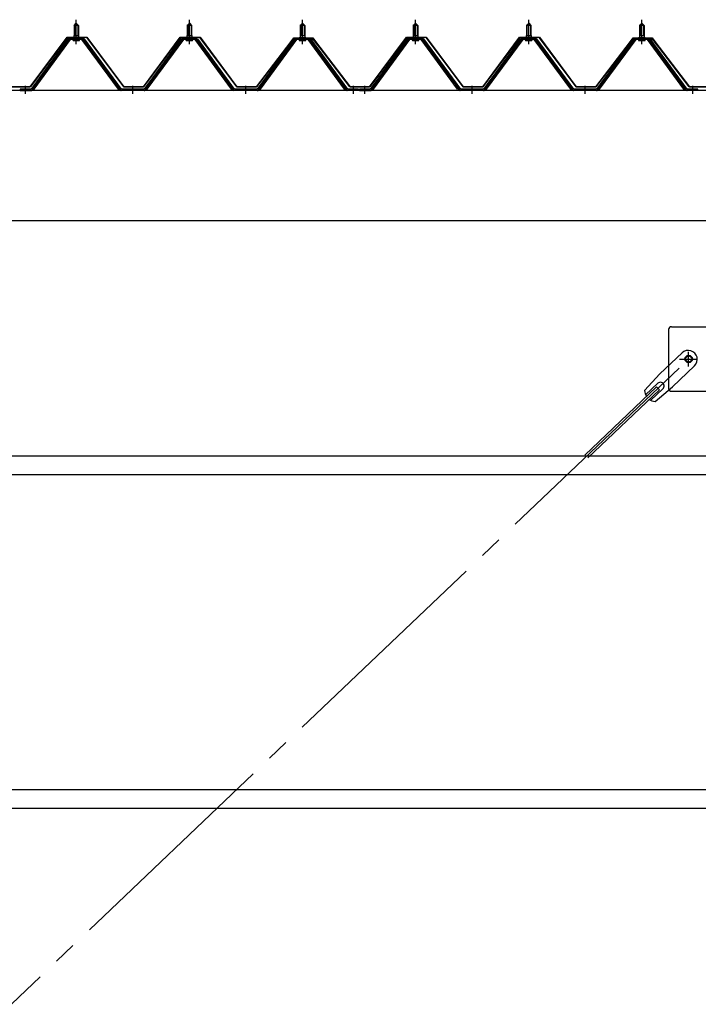
# Model space of a CAD drawing. Extents: x 868 to 32764, y 310 to 22484.
# Drawn here: x 26074 to 27274, y 17677 to 19418 of the extents above; entities that cross this region are included whole.
import ezdxf

# ---------------------------------------------------------------- set-up
doc = ezdxf.new("R2010")
doc.units = 0
doc.header["$LTSCALE"] = 80
doc.header["$MEASUREMENT"] = 0
doc.linetypes.add('1PL-M', pattern=[15, 12, -1, 1, -1])
doc.linetypes.add('1PL-SL', pattern=[6.5, 5, -0.5, 0.5, -0.5])
for name, color, linetype in [('パネル受フレ-ム', 1, 'CONTINUOUS'), ('ブレ-ス', 3, 'CONTINUOUS'), ('ブレ-ス取付金物', 2, 'CONTINUOUS'), ('ヨドル-フ88', 2, 'CONTINUOUS'), ('後桁', 3, 'CONTINUOUS'), ('胴縁', 1, 'CONTINUOUS')]:
    doc.layers.add(name, color=color, linetype=linetype)

msp = doc.modelspace()

# ---------------------------------------------------------------- linework, layer by layer
at = {"layer": 'パネル受フレ-ム', "color": 6, "linetype": '1PL-M'}
for p, q in [((26173.9, 19374.8), (26173.9, 19418.1)), ((26373.9, 19374.8), (26373.9, 19418.1)), ((26573.9, 19374.8), (26573.9, 19418.1)), ((26773.9, 19374.8), (26773.9, 19418.1)), ((26973.9, 19374.8), (26973.9, 19418.1)), ((27173.9, 19374.8), (27173.9, 19418.1)), ((26083.9, 19287.1), (26083.9, 19301.4)), ((26273.9, 19287.1), (26273.9, 19301.4)), ((26473.9, 19287.1), (26473.9, 19301.4)), ((26663.9, 19287.1), (26663.9, 19301.4)), ((26683.9, 19287.1), (26683.9, 19301.4)), ((26873.9, 19287.1), (26873.9, 19301.4)), ((27073.9, 19287.1), (27073.9, 19301.4)), ((27263.9, 19287.1), (27263.9, 19301.4))]:
    msp.add_line(p, q, dxfattribs=at)
at = {"layer": 'パネル受フレ-ム'}
for p, q in [((26169.9, 19408.1), (26173.9, 19412.1)), ((26177.9, 19408.1), (26169.9, 19408.1)), ((26169.9, 19408.1), (26169.9, 19390.4)), ((26173.9, 19412.1), (26177.9, 19408.1)), ((26177.9, 19408.1), (26177.9, 19390.4)), ((26369.9, 19408.1), (26373.9, 19412.1)), ((26377.9, 19408.1), (26369.9, 19408.1)), ((26369.9, 19408.1), (26369.9, 19390.4)), ((26373.9, 19412.1), (26377.9, 19408.1)), ((26377.9, 19408.1), (26377.9, 19390.4)), ((26569.9, 19408.1), (26573.9, 19412.1)), ((26577.9, 19408.1), (26569.9, 19408.1)), ((26569.9, 19408.1), (26569.9, 19390.4)), ((26573.9, 19412.1), (26577.9, 19408.1)), ((26577.9, 19408.1), (26577.9, 19390.4)), ((26769.9, 19408.1), (26773.9, 19412.1)), ((26777.9, 19408.1), (26769.9, 19408.1)), ((26769.9, 19408.1), (26769.9, 19390.4)), ((26773.9, 19412.1), (26777.9, 19408.1)), ((26777.9, 19408.1), (26777.9, 19390.4)), ((26969.9, 19408.1), (26973.9, 19412.1)), ((26977.9, 19408.1), (26969.9, 19408.1)), ((26969.9, 19408.1), (26969.9, 19390.4)), ((26973.9, 19412.1), (26977.9, 19408.1)), ((26977.9, 19408.1), (26977.9, 19390.4)), ((27169.9, 19408.1), (27173.9, 19412.1)), ((27177.9, 19408.1), (27169.9, 19408.1)), ((27169.9, 19408.1), (27169.9, 19390.4)), ((27173.9, 19412.1), (27177.9, 19408.1)), ((27177.9, 19408.1), (27177.9, 19390.4)), ((26159.2, 19384.5), (26093.9, 19295.4)), ((26161, 19383.1), (26095.7, 19294)), ((26099.4, 19295.1), (26163.9, 19383.1)), ((26186.7, 19385.4), (26161, 19385.4)), ((26186.7, 19383.1), (26161, 19383.1)), ((26168, 19385.4), (26168, 19386.4)), ((26168, 19386.4), (26179.8, 19386.4)), ((26168.9, 19381.1), (26178.9, 19381.1)), ((26169.6, 19390.4), (26169.6, 19386.4)), ((26169.6, 19390.4), (26178.1, 19390.4)), ((26178.1, 19390.4), (26178.1, 19386.4)), ((26179.8, 19386.4), (26179.8, 19385.4)), ((26248.3, 19295.1), (26183.9, 19383.1)), ((26252, 19294), (26186.7, 19383.1)), ((26253.9, 19295.4), (26188.6, 19384.5)), ((26359.2, 19384.5), (26293.9, 19295.4)), ((26361, 19383.1), (26295.7, 19294)), ((26299.4, 19295.1), (26363.9, 19383.1)), ((26386.7, 19385.4), (26361, 19385.4)), ((26386.7, 19383.1), (26361, 19383.1)), ((26368, 19385.4), (26368, 19386.4)), ((26368, 19386.4), (26379.8, 19386.4)), ((26368.9, 19381.1), (26378.9, 19381.1)), ((26369.6, 19390.4), (26369.6, 19386.4)), ((26369.6, 19390.4), (26378.1, 19390.4)), ((26378.1, 19390.4), (26378.1, 19386.4)), ((26379.8, 19386.4), (26379.8, 19385.4)), ((26448.3, 19295.1), (26383.9, 19383.1)), ((26452, 19294), (26386.7, 19383.1)), ((26453.9, 19295.4), (26388.6, 19384.5)), ((26559.2, 19384.5), (26493.9, 19295.4)), ((26561, 19383.1), (26495.7, 19294)), ((26499.4, 19295.1), (26563.9, 19383.1)), ((26586.7, 19385.4), (26561, 19385.4)), ((26586.7, 19383.1), (26561, 19383.1)), ((26568, 19385.4), (26568, 19386.4)), ((26568, 19386.4), (26579.8, 19386.4)), ((26568.9, 19381.1), (26578.9, 19381.1)), ((26569.6, 19390.4), (26569.6, 19386.4)), ((26569.6, 19390.4), (26578.1, 19390.4)), ((26578.1, 19390.4), (26578.1, 19386.4)), ((26579.8, 19386.4), (26579.8, 19385.4)), ((26648.3, 19295.1), (26583.9, 19383.1)), ((26652, 19294), (26586.7, 19383.1)), ((26653.9, 19295.4), (26588.6, 19384.5)), ((26759.2, 19384.5), (26693.9, 19295.4)), ((26761, 19383.1), (26695.7, 19294)), ((26699.4, 19295.1), (26763.9, 19383.1)), ((26786.7, 19385.4), (26761, 19385.4)), ((26786.7, 19383.1), (26761, 19383.1)), ((26768, 19385.4), (26768, 19386.4)), ((26768, 19386.4), (26779.8, 19386.4)), ((26768.9, 19381.1), (26778.9, 19381.1)), ((26769.6, 19390.4), (26769.6, 19386.4)), ((26769.6, 19390.4), (26778.1, 19390.4)), ((26778.1, 19390.4), (26778.1, 19386.4)), ((26779.8, 19386.4), (26779.8, 19385.4)), ((26848.3, 19295.1), (26783.9, 19383.1)), ((26852, 19294), (26786.7, 19383.1)), ((26853.9, 19295.4), (26788.6, 19384.5)), ((26959.2, 19384.5), (26893.9, 19295.4)), ((26961, 19383.1), (26895.7, 19294)), ((26899.4, 19295.1), (26963.9, 19383.1)), ((26986.7, 19385.4), (26961, 19385.4)), ((26986.7, 19383.1), (26961, 19383.1)), ((26968, 19385.4), (26968, 19386.4)), ((26968, 19386.4), (26979.8, 19386.4)), ((26968.9, 19381.1), (26978.9, 19381.1)), ((26969.6, 19390.4), (26969.6, 19386.4)), ((26969.6, 19390.4), (26978.1, 19390.4)), ((26978.1, 19390.4), (26978.1, 19386.4)), ((26979.8, 19386.4), (26979.8, 19385.4)), ((27048.3, 19295.1), (26983.9, 19383.1)), ((27052, 19294), (26986.7, 19383.1)), ((27053.9, 19295.4), (26988.6, 19384.5)), ((27159.2, 19384.5), (27093.9, 19295.4)), ((27161, 19383.1), (27095.7, 19294)), ((27099.4, 19295.1), (27163.9, 19383.1)), ((27186.7, 19385.4), (27161, 19385.4)), ((27186.7, 19383.1), (27161, 19383.1)), ((27168, 19385.4), (27168, 19386.4)), ((27168, 19386.4), (27179.8, 19386.4)), ((27168.9, 19381.1), (27178.9, 19381.1)), ((27169.6, 19390.4), (27169.6, 19386.4)), ((27169.6, 19390.4), (27178.1, 19390.4)), ((27178.1, 19390.4), (27178.1, 19386.4)), ((27179.8, 19386.4), (27179.8, 19385.4)), ((27248.3, 19295.1), (27183.9, 19383.1)), ((27252, 19294), (27186.7, 19383.1)), ((27253.9, 19295.4), (27188.6, 19384.5)), ((26074.9, 19295.4), (26074.9, 19293.1)), ((26093.9, 19295.4), (26074.9, 19295.4)), ((26074.9, 19293.1), (26093.9, 19293.1)), ((26093.9, 19293.1), (26095.3, 19293.1)), ((26253.9, 19293.1), (26252.4, 19293.1)), ((26293.9, 19295.4), (26253.9, 19295.4)), ((26293.9, 19293.1), (26253.9, 19293.1)), ((26293.9, 19293.1), (26295.3, 19293.1)), ((26453.9, 19293.1), (26452.4, 19293.1)), ((26493.9, 19295.4), (26453.9, 19295.4)), ((26493.9, 19293.1), (26453.9, 19293.1)), ((26493.9, 19293.1), (26495.3, 19293.1)), ((26653.9, 19293.1), (26652.4, 19293.1)), ((26672.9, 19295.4), (26653.9, 19295.4)), ((26672.9, 19293.1), (26653.9, 19293.1)), ((26672.9, 19293.1), (26672.9, 19295.4)), ((26674.9, 19295.4), (26674.9, 19293.1)), ((26693.9, 19295.4), (26674.9, 19295.4)), ((26674.9, 19293.1), (26693.9, 19293.1)), ((26693.9, 19293.1), (26695.3, 19293.1)), ((26853.9, 19293.1), (26852.4, 19293.1)), ((26893.9, 19295.4), (26853.9, 19295.4)), ((26893.9, 19293.1), (26853.9, 19293.1)), ((26893.9, 19293.1), (26895.3, 19293.1)), ((27053.9, 19293.1), (27052.4, 19293.1)), ((27093.9, 19295.4), (27053.9, 19295.4)), ((27093.9, 19293.1), (27053.9, 19293.1)), ((27093.9, 19293.1), (27095.3, 19293.1)), ((27253.9, 19293.1), (27252.4, 19293.1)), ((27272.9, 19295.4), (27253.9, 19295.4)), ((27272.9, 19293.1), (27253.9, 19293.1)), ((27272.9, 19293.1), (27272.9, 19295.4))]:
    msp.add_line(p, q, dxfattribs=at)
at = {"layer": 'パネル受フレ-ム', "color": 6}
for p, q in [((26170.9, 19408.1), (26170.5, 19408.7)), ((26170.9, 19408.1), (26170.9, 19390.4)), ((26176.9, 19408.1), (26177.2, 19408.7)), ((26176.9, 19408.1), (26176.9, 19390.4)), ((26370.9, 19408.1), (26370.5, 19408.7)), ((26370.9, 19408.1), (26370.9, 19390.4)), ((26376.9, 19408.1), (26377.2, 19408.7)), ((26376.9, 19408.1), (26376.9, 19390.4)), ((26570.9, 19408.1), (26570.5, 19408.7)), ((26570.9, 19408.1), (26570.9, 19390.4)), ((26576.9, 19408.1), (26577.2, 19408.7)), ((26576.9, 19408.1), (26576.9, 19390.4)), ((26770.9, 19408.1), (26770.5, 19408.7)), ((26770.9, 19408.1), (26770.9, 19390.4)), ((26776.9, 19408.1), (26777.2, 19408.7)), ((26776.9, 19408.1), (26776.9, 19390.4)), ((26970.9, 19408.1), (26970.5, 19408.7)), ((26970.9, 19408.1), (26970.9, 19390.4)), ((26976.9, 19408.1), (26977.2, 19408.7)), ((26976.9, 19408.1), (26976.9, 19390.4)), ((27170.9, 19408.1), (27170.5, 19408.7)), ((27170.9, 19408.1), (27170.9, 19390.4)), ((27176.9, 19408.1), (27177.2, 19408.7)), ((27176.9, 19408.1), (27176.9, 19390.4))]:
    msp.add_line(p, q, dxfattribs=at)
at = {"layer": 'パネル受フレ-ム'}
for centre, radius, start, end in [((26161, 19383.1), 2.3, 90, 143.1301), ((26168.9, 19382.1), 1, 90, 270), ((26178.9, 19382.1), 1, 270, 90), ((26186.7, 19383.1), 2.3, 36.8699, 90), ((26361, 19383.1), 2.3, 90, 143.1301), ((26368.9, 19382.1), 1, 90, 270), ((26378.9, 19382.1), 1, 270, 90), ((26386.7, 19383.1), 2.3, 36.8699, 90), ((26561, 19383.1), 2.3, 90, 143.1301), ((26568.9, 19382.1), 1, 90, 270), ((26578.9, 19382.1), 1, 270, 90), ((26586.7, 19383.1), 2.3, 36.8699, 90), ((26761, 19383.1), 2.3, 90, 143.1301), ((26768.9, 19382.1), 1, 90, 270), ((26778.9, 19382.1), 1, 270, 90), ((26786.7, 19383.1), 2.3, 36.8699, 90), ((26961, 19383.1), 2.3, 90, 143.1301), ((26968.9, 19382.1), 1, 90, 270), ((26978.9, 19382.1), 1, 270, 90), ((26986.7, 19383.1), 2.3, 36.8699, 90), ((27161, 19383.1), 2.3, 90, 143.1301), ((27168.9, 19382.1), 1, 90, 270), ((27178.9, 19382.1), 1, 270, 90), ((27186.7, 19383.1), 2.3, 36.8699, 90), ((26093.9, 19295.4), 2.3, 270, 323.7526), ((26095.3, 19298.1), 5, 270, 323.7526), ((26252.4, 19298.1), 5, 216.2474, 270), ((26253.9, 19295.4), 2.3, 216.2474, 270), ((26293.9, 19295.4), 2.3, 270, 323.7526), ((26295.3, 19298.1), 5, 270, 323.7526), ((26452.4, 19298.1), 5, 216.2474, 270), ((26453.9, 19295.4), 2.3, 216.2474, 270), ((26493.9, 19295.4), 2.3, 270, 323.7526), ((26495.3, 19298.1), 5, 270, 323.7526), ((26652.4, 19298.1), 5, 216.2474, 270), ((26653.9, 19295.4), 2.3, 216.2474, 270), ((26693.9, 19295.4), 2.3, 270, 323.7526), ((26695.3, 19298.1), 5, 270, 323.7526), ((26852.4, 19298.1), 5, 216.2474, 270), ((26853.9, 19295.4), 2.3, 216.2474, 270), ((26893.9, 19295.4), 2.3, 270, 323.7526), ((26895.3, 19298.1), 5, 270, 323.7526), ((27052.4, 19298.1), 5, 216.2474, 270), ((27053.9, 19295.4), 2.3, 216.2474, 270), ((27093.9, 19295.4), 2.3, 270, 323.7526), ((27095.3, 19298.1), 5, 270, 323.7526), ((27252.4, 19298.1), 5, 216.2474, 270), ((27253.9, 19295.4), 2.3, 216.2474, 270)]:
    msp.add_arc(centre, radius, start, end, dxfattribs=at)
at = {"layer": 'ブレ-ス'}
for p, q in [((27245.1, 18829), (27206, 18791.7)), ((27267.2, 18805.8), (27228.1, 18768.6)), ((27178.9, 18762.3), (27206, 18791.7)), ((27200.1, 18768.9), (27073.4, 18648.2)), ((27202.1, 18775.2), (27180.7, 18754.8)), ((27197.3, 18743), (27228.1, 18768.6)), ((27205, 18763.8), (27200.1, 18768.9)), ((27205, 18763.8), (27078.3, 18643.1)), ((27211.3, 18765.4), (27189.9, 18745.1))]:
    msp.add_line(p, q, dxfattribs=at)
at = {"layer": 'ブレ-ス', "color": 6, "linetype": '1PL-SL'}
msp.add_line((24690.9, 16374.1), (27256.8, 18818.1), dxfattribs=at)
at = {"layer": 'ブレ-ス'}
msp.add_circle((27256.8, 18818.1), 5.5, dxfattribs=at)
for centre, radius, start, end in [((27256.1, 18817.4), 16, 313.6054, 133.6054), ((27206.7, 18770.3), 6.7, 313.6054, 133.6054), ((27198.9, 18762.9), 20, 181.7698, 213.5268), ((27198.9, 18762.9), 20, 233.6841, 265.4411)]:
    msp.add_arc(centre, radius, start, end, dxfattribs=at)
at = {"layer": 'ブレ-ス取付金物'}
for p, q in [((27226.4, 18875.1), (27296.7, 18875.1)), ((27221.4, 18870.1), (27221.4, 18766.1)), ((27226.4, 18761.1), (27296.7, 18761.1))]:
    msp.add_line(p, q, dxfattribs=at)
at = {"layer": 'ブレ-ス取付金物', "color": 6, "linetype": '1PL-SL'}
for p, q in [((27256.8, 18805.1), (27256.8, 18831)), ((27240.9, 18818.1), (27272.7, 18818.1))]:
    msp.add_line(p, q, dxfattribs=at)
at = {"layer": 'ブレ-ス取付金物'}
msp.add_circle((27256.8, 18818.1), 6.5, dxfattribs=at)
for centre, start, end in [((27226.4, 18870.1), 90, 180), ((27226.4, 18766.1), 180, 270)]:
    msp.add_arc(centre, 5, start, end, dxfattribs=at)
at = {"layer": 'ヨドル-フ88'}
for p, q in [((26092.6, 19299.6), (26157.8, 19387.1)), ((26158.1, 19386.6), (26092.8, 19299.1)), ((26157.8, 19387.1), (26192.8, 19387.1)), ((26192.6, 19386.6), (26158.1, 19386.6)), ((26257.8, 19299.1), (26192.6, 19386.6)), ((26192.8, 19387.1), (26258.1, 19299.6)), ((26292.6, 19299.6), (26357.8, 19387.1)), ((26358.1, 19386.6), (26292.8, 19299.1)), ((26357.8, 19387.1), (26392.8, 19387.1)), ((26392.6, 19386.6), (26358.1, 19386.6)), ((26457.8, 19299.1), (26392.6, 19386.6)), ((26392.8, 19387.1), (26458.1, 19299.6)), ((26492.6, 19299.6), (26553.8, 19379.8)), ((26554.2, 19379.5), (26492.8, 19299.1)), ((26549.6, 19374.1), (26558.6, 19386.1)), ((26558.8, 19385.6), (26550, 19373.8)), ((26553.8, 19379.8), (26561.6, 19386.1)), ((26561.8, 19385.6), (26554.2, 19379.5)), ((26558.6, 19386.1), (26589.1, 19386.1)), ((26588.9, 19385.6), (26558.8, 19385.6)), ((26561.6, 19386.1), (26592.1, 19386.1)), ((26591.8, 19385.6), (26561.8, 19385.6)), ((26596.5, 19379.5), (26588.9, 19385.6)), ((26589.1, 19386.1), (26596.9, 19379.8)), ((26600.7, 19373.8), (26591.8, 19385.6)), ((26592.1, 19386.1), (26601.1, 19374.1)), ((26657.8, 19299.1), (26596.5, 19379.5)), ((26596.9, 19379.8), (26658.1, 19299.6)), ((26692.6, 19299.6), (26757.8, 19387.1)), ((26758.1, 19386.6), (26692.8, 19299.1)), ((26757.8, 19387.1), (26792.8, 19387.1)), ((26792.6, 19386.6), (26758.1, 19386.6)), ((26857.8, 19299.1), (26792.6, 19386.6)), ((26792.8, 19387.1), (26858.1, 19299.6)), ((26892.6, 19299.6), (26957.8, 19387.1)), ((26958.1, 19386.6), (26892.8, 19299.1)), ((26957.8, 19387.1), (26992.8, 19387.1)), ((26992.6, 19386.6), (26958.1, 19386.6)), ((27057.8, 19299.1), (26992.6, 19386.6)), ((26992.8, 19387.1), (27058.1, 19299.6)), ((27092.6, 19299.6), (27153.8, 19379.8)), ((27154.2, 19379.5), (27092.8, 19299.1)), ((27149.6, 19374.1), (27158.6, 19386.1)), ((27158.8, 19385.6), (27150, 19373.8)), ((27153.8, 19379.8), (27161.6, 19386.1)), ((27161.8, 19385.6), (27154.2, 19379.5)), ((27158.6, 19386.1), (27189.1, 19386.1)), ((27188.9, 19385.6), (27158.8, 19385.6)), ((27161.6, 19386.1), (27192.1, 19386.1)), ((27191.8, 19385.6), (27161.8, 19385.6)), ((27196.5, 19379.5), (27188.9, 19385.6)), ((27189.1, 19386.1), (27196.9, 19379.8)), ((27200.7, 19373.8), (27191.8, 19385.6)), ((27192.1, 19386.1), (27201.1, 19374.1)), ((27257.8, 19299.1), (27196.5, 19379.5)), ((27196.9, 19379.8), (27258.1, 19299.6)), ((26550, 19373.8), (26549.6, 19374.1)), ((26601.1, 19374.1), (26600.7, 19373.8)), ((27150, 19373.8), (27149.6, 19374.1)), ((27201.1, 19374.1), (27200.7, 19373.8)), ((26092.8, 19299.1), (26057.8, 19299.1)), ((26058.1, 19299.6), (26092.6, 19299.6)), ((26292.8, 19299.1), (26257.8, 19299.1)), ((26258.1, 19299.6), (26292.6, 19299.6)), ((26492.8, 19299.1), (26457.8, 19299.1)), ((26458.1, 19299.6), (26492.6, 19299.6)), ((26692.8, 19299.1), (26657.8, 19299.1)), ((26658.1, 19299.6), (26692.6, 19299.6)), ((26892.8, 19299.1), (26857.8, 19299.1)), ((26858.1, 19299.6), (26892.6, 19299.6)), ((27092.8, 19299.1), (27057.8, 19299.1)), ((27058.1, 19299.6), (27092.6, 19299.6)), ((27292.8, 19299.1), (27257.8, 19299.1)), ((27258.1, 19299.6), (27292.6, 19299.6))]:
    msp.add_line(p, q, dxfattribs=at)
at = {"layer": '後桁'}
for p, q in [((27373.9, 19293.1), (24573.9, 19293.1)), ((24616.9, 19063.1), (27330.9, 19063.1))]:
    msp.add_line(p, q, dxfattribs=at)
at = {"layer": '胴縁'}
for p, q in [((24616.4, 18647.1), (27331.4, 18647.1)), ((24616.4, 18614.1), (27331.4, 18614.1)), ((24616.4, 18057.1), (27331.4, 18057.1)), ((24616.4, 18024.1), (27331.4, 18024.1))]:
    msp.add_line(p, q, dxfattribs=at)

doc.saveas('drawing.dxf')
